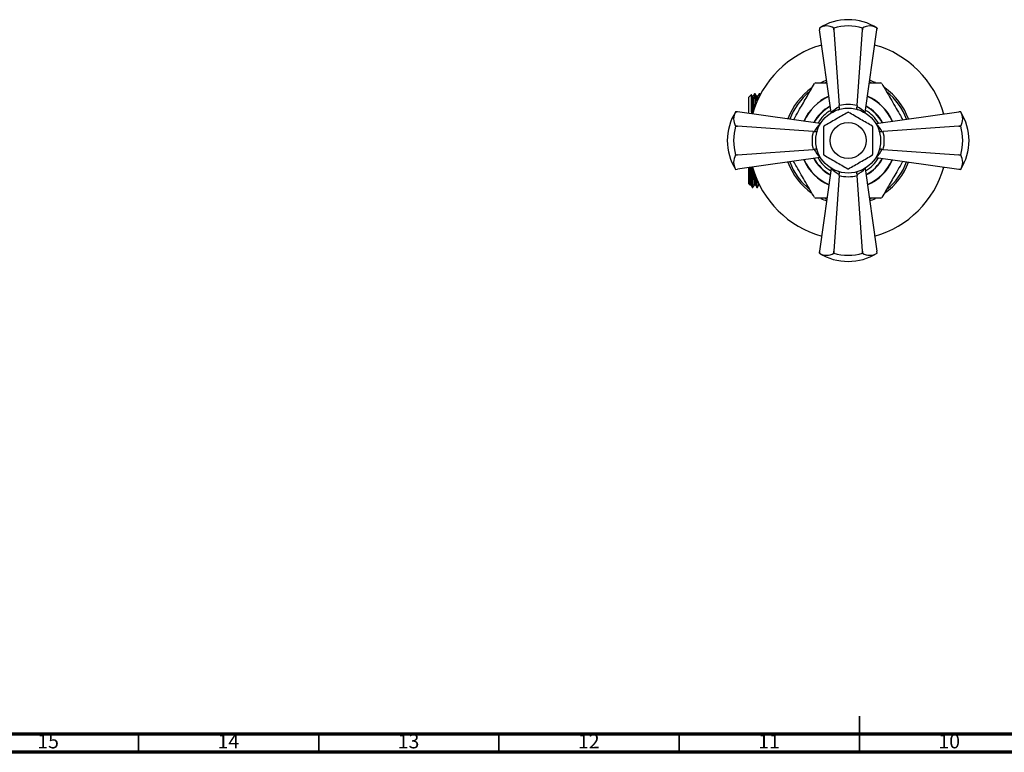
# Model space of a CAD drawing. Units: millimetres. Extents: x 5 to 995, y 5 to 995.
# Drawn here: x 267 to 540, y 5 to 208 of the extents above; entities that cross this region are included whole.
import ezdxf

# ---------------------------------------------------------------- set-up
doc = ezdxf.new("R2010")
doc.units = ezdxf.units.MM
doc.styles.add('SLDTEXTSTYLE0', font='TXT', dxfattribs={"width": 0.75})

msp = doc.modelspace()

# ---------------------------------------------------------------- linework, layer by layer
at = {"color": 7, "linetype": 'Continuous', "lineweight": 25}
for p, q in [((488.89, 205.87), (488.91, 205.7)), ((488.89, 205.87), (488.89, 205.87)), ((488.89, 205.87), (488.96, 205.36)), ((492.15, 182.42), (488.96, 205.36)), ((488.96, 205.36), (488.96, 205.36)), ((492.88, 205.87), (492.89, 205.87)), ((492.92, 205.36), (492.88, 205.87)), ((492.89, 205.87), (492.92, 205.36)), ((492.92, 205.36), (494.38, 184.35)), ((499.39, 184.35), (500.85, 205.36)), ((500.85, 205.36), (500.88, 205.87)), ((500.89, 205.87), (500.85, 205.36)), ((500.88, 205.87), (500.89, 205.87)), ((501.62, 182.42), (504.82, 205.36)), ((504.82, 205.36), (504.89, 205.87)), ((504.82, 205.36), (504.82, 205.36)), ((504.84, 205.54), (504.89, 205.87)), ((504.89, 205.87), (504.84, 205.54)), ((504.89, 205.87), (504.89, 205.87)), ((502.77, 190.66), (505.87, 190.66)), ((469.97, 187.34), (469.29, 186.66)), ((469.29, 182.15), (469.29, 186.66)), ((471.1, 187.66), (470.94, 187.66)), ((472.37, 187.66), (472.21, 187.66)), ((472.55, 187.36), (472.38, 187.65)), ((494.43, 184.06), (494.38, 184.35)), ((499.39, 184.35), (499.34, 184.06)), ((466.01, 182.61), (465.67, 182.66)), ((465.67, 182.66), (465.67, 182.66)), ((466.18, 182.59), (465.67, 182.66)), ((465.67, 182.66), (466.01, 182.61)), ((489.12, 179.39), (466.18, 182.59)), ((466.18, 182.59), (466.18, 182.59)), ((492.16, 182.32), (492.15, 182.42)), ((501.62, 182.42), (501.61, 182.32)), ((504.65, 179.39), (527.59, 182.59)), ((528.11, 182.66), (527.59, 182.59)), ((527.59, 182.59), (527.59, 182.59)), ((528.11, 182.66), (527.93, 182.63)), ((528.11, 182.66), (528.11, 182.66)), ((465.67, 178.65), (465.67, 178.66)), ((465.67, 178.66), (466.18, 178.62)), ((466.18, 178.62), (465.67, 178.65)), ((487.19, 177.16), (466.18, 178.62)), ((489.12, 179.39), (489.22, 179.38)), ((504.55, 179.38), (504.65, 179.39)), ((527.59, 178.62), (506.59, 177.16)), ((527.59, 178.62), (528.11, 178.66)), ((528.11, 178.65), (527.59, 178.62)), ((528.11, 178.66), (528.11, 178.65)), ((487.19, 177.16), (487.48, 177.11)), ((506.29, 177.11), (506.59, 177.16)), ((466.18, 170.69), (487.19, 172.15)), ((487.48, 172.2), (487.19, 172.15)), ((506.59, 172.15), (506.29, 172.2)), ((506.59, 172.15), (527.59, 170.69)), ((465.67, 170.66), (466.18, 170.69)), ((466.18, 170.69), (465.67, 170.65)), ((465.67, 170.65), (465.67, 170.66)), ((489.12, 169.92), (466.18, 166.72)), ((489.22, 169.93), (489.12, 169.92)), ((504.65, 169.92), (504.55, 169.93)), ((504.65, 169.92), (527.59, 166.72)), ((527.59, 170.69), (528.11, 170.66)), ((528.11, 170.65), (527.59, 170.69)), ((528.11, 170.66), (528.11, 170.65)), ((465.67, 166.66), (466.18, 166.72)), ((465.67, 166.66), (465.84, 166.68)), ((465.67, 166.66), (465.67, 166.66)), ((466.18, 166.72), (466.18, 166.72)), ((469.29, 162.66), (469.29, 167.17)), ((470.29, 166.48), (470.28, 167.29)), ((492.15, 166.89), (488.96, 143.95)), ((492.15, 166.89), (492.16, 166.99)), ((501.61, 166.99), (501.62, 166.89)), ((501.62, 166.89), (504.82, 143.95)), ((527.59, 166.72), (528.11, 166.66)), ((527.59, 166.72), (527.59, 166.72)), ((527.77, 166.7), (528.11, 166.66)), ((528.11, 166.66), (527.77, 166.7)), ((528.11, 166.66), (528.11, 166.66)), ((470.29, 166.48), (470.29, 161.73)), ((494.38, 164.96), (492.92, 143.95)), ((494.38, 164.96), (494.43, 165.25)), ((499.34, 165.25), (499.39, 164.96)), ((500.85, 143.95), (499.39, 164.96)), ((469.29, 162.66), (469.6, 162.34)), ((470.28, 161.66), (470.47, 161.66)), ((470.3, 161.66), (470.29, 161.73)), ((471.58, 161.66), (471.74, 161.66)), ((471.74, 161.66), (471.74, 161.66)), ((491, 158.66), (487.9, 158.66)), ((490.54, 158.61), (490.98, 158.45)), ((502.8, 158.45), (503.28, 158.63)), ((488.96, 143.95), (488.89, 143.44)), ((488.93, 143.77), (488.89, 143.44)), ((488.89, 143.44), (488.93, 143.77)), ((488.89, 143.44), (488.89, 143.44)), ((488.96, 143.95), (488.96, 143.95)), ((492.88, 143.44), (492.92, 143.95)), ((492.89, 143.44), (492.88, 143.44)), ((492.92, 143.95), (492.89, 143.44)), ((500.88, 143.44), (500.85, 143.95)), ((500.85, 143.95), (500.89, 143.44)), ((500.89, 143.44), (500.88, 143.44)), ((504.89, 143.44), (504.82, 143.95)), ((504.82, 143.95), (504.82, 143.95)), ((504.89, 143.44), (504.86, 143.61)), ((504.89, 143.44), (504.89, 143.44))]:
    msp.add_line(p, q, dxfattribs=at)
at = {"color": 5, "linetype": 'Continuous', "lineweight": 35}
for p, q in [((500, 5), (500, 15)), ((300, 10), (300, 5)), ((350, 10), (350, 5)), ((400, 10), (400, 5)), ((450, 10), (450, 5)), ((500, 10), (500, 5))]:
    msp.add_line(p, q, dxfattribs=at)
at = {"color": 5, "linetype": 'Continuous', "lineweight": 70}
for p, q in [((990, 10), (10, 10)), ((995, 5), (5, 5))]:
    msp.add_line(p, q, dxfattribs=at)
at = {"color": 7, "linetype": 'Continuous', "lineweight": 25, "flags": 128}
for points in [[(490.98, 190.86), (490.91, 190.84), (490.52, 190.69)], [(503.21, 190.7), (502.87, 190.84), (502.8, 190.86)]]:
    msp.add_lwpolyline(points, dxfattribs=at)
at = {"color": 7, "linetype": 'Continuous', "lineweight": 25}
for radius in [9, 5]:
    msp.add_circle((496.89, 174.66), radius, dxfattribs=at)
for centre, radius, start, end in [((496.89, 193.15), 15.03, 90, 122.1563), ((496.89, 193.15), 15.03, 57.8437, 90), ((490.89, 202.66), 3.78, 58.0898, 121.9102), ((496.89, 192.31), 14.14, 73.5856, 106.4144), ((502.89, 202.66), 3.78, 58.0898, 121.9102), ((496.89, 174.66), 27.5, 105.4923, 164.5077), ((496.89, 174.66), 27.5, 15.4923, 74.5077), ((496.89, 174.66), 17.75, 109.6943, 115.3962), ((496.89, 174.66), 17.75, 64.7905, 70.3057), ((496.89, 174.66), 17.75, 124.5103, 160.3057), ((496.89, 174.66), 18.35, 119.3158, 120.6842), ((496.89, 174.66), 18.35, 59.3158, 60.6842), ((496.89, 174.66), 17.75, 19.6943, 55.2074), ((496.89, 174.66), 17.25, 128.3693, 159.9596), ((496.89, 174.66), 13.4, 113.5984, 156.4016), ((496.89, 174.66), 13.3, 113.7192, 156.2808), ((496.89, 174.66), 13.3, 23.7192, 66.2808), ((496.89, 174.66), 13.4, 23.5984, 66.4016), ((496.89, 174.66), 17.25, 20.0404, 51.8155), ((496.89, 174.66), 10.75, 117.6023, 152.3977), ((496.89, 174.66), 10.75, 27.6023, 62.3977), ((478.39, 174.66), 15.03, 147.8437, 212.1563), ((468.88, 180.66), 3.78, 148.0898, 211.9102), ((496.89, 174.66), 7.83, 89.2842, 90.7158), ((515.38, 174.66), 15.03, 327.8437, 32.1563), ((524.9, 180.66), 3.78, 328.0898, 31.9102), ((479.23, 174.66), 14.14, 163.5856, 196.4144), ((496.89, 174.66), 7.83, 149.2842, 150.7158), ((496.89, 174.66), 7.82, 29.2842, 30.7158), ((514.54, 174.66), 14.14, 343.5856, 16.4144), ((468.88, 168.65), 3.78, 148.0898, 211.9102), ((496.89, 174.66), 10.75, 207.6023, 242.3977), ((496.89, 174.66), 7.83, 209.2842, 210.7158), ((496.89, 174.66), 10.75, 297.6023, 332.3977), ((496.89, 174.66), 7.82, 329.2842, 330.7158), ((524.9, 168.65), 3.78, 328.0898, 31.9102), ((496.89, 174.66), 27.5, 195.4923, 254.5077), ((496.89, 174.66), 17.75, 199.6943, 235.2849), ((496.89, 174.66), 17.25, 200.0404, 231.7178), ((496.89, 174.66), 13.4, 203.5984, 246.4016), ((496.89, 174.66), 13.3, 203.7192, 246.2808), ((496.89, 174.66), 7.82, 269.2842, 270.7158), ((496.89, 174.66), 13.3, 293.7192, 336.2808), ((496.89, 174.66), 13.4, 293.5984, 336.4016), ((496.89, 174.66), 27.5, 285.4923, 344.5077), ((496.89, 174.66), 17.75, 304.737, 340.3057), ((496.89, 174.66), 17.25, 308.4447, 339.9596), ((496.89, 174.66), 18.35, 239.3158, 240.6842), ((496.89, 174.66), 17.75, 244.6827, 250.3057), ((496.89, 174.66), 17.75, 289.6943, 295.2462), ((496.89, 174.66), 18.35, 299.3158, 300.6842), ((496.89, 156.16), 15.03, 237.8437, 302.1563), ((490.89, 146.65), 3.78, 238.0898, 301.9102), ((496.89, 157), 14.14, 253.5856, 286.4144), ((502.89, 146.65), 3.78, 238.0898, 301.9102)]:
    msp.add_arc(centre, radius, start, end, dxfattribs=at)
at = {"color": 8, "linetype": 'Continuous', "lineweight": 25}
for radius, start, end in [(10.66, 117.7791, 152.2209), (9.66, 119.9357, 150.0643), (9.66, 29.9357, 60.0643), (10.66, 27.7791, 62.2209), (10.66, 207.7791, 242.2209), (9.66, 209.9357, 240.0643), (9.66, 299.9357, 330.0643), (10.66, 297.7791, 332.2209)]:
    msp.add_arc((496.89, 174.66), radius, start, end, dxfattribs=at)
at = {"color": 7, "linetype": 'Continuous', "lineweight": 25}
for centre, major_axis, ratio, start_param, end_param in [((499.34, 175), (10.31, 1.44), 0.988023, 1.924795, 2.19584), ((496.89, 174.88), (0, 9.8), 0.999943, 6.024951, 6.54142), ((494.44, 175), (10.31, -1.44), 0.988023, 0.945753, 1.216797), ((496.55, 172.2), (1.44, 10.31), 0.988023, 0.945753, 1.216797), ((497.23, 172.2), (-1.44, 10.31), 0.988023, 5.066388, 5.337432), ((496.66, 174.66), (9.8, 0), 0.999943, 2.883358, 3.399827), ((497.11, 174.66), (9.8, 0), 0.999943, 6.024951, 6.54142), ((496.55, 177.11), (-1.44, 10.31), 0.988023, 1.924795, 2.19584), ((497.23, 177.11), (1.44, 10.31), 0.988023, 4.087346, 4.35839), ((499.34, 174.31), (10.31, -1.44), 0.988023, 4.087346, 4.35839), ((494.44, 174.31), (10.31, 1.44), 0.988023, 5.066388, 5.337432), ((496.89, 174.43), (0, 9.8), 0.999943, 2.883358, 3.399827)]:
    msp.add_ellipse(centre, major_axis=major_axis, ratio=ratio, start_param=start_param, end_param=end_param, dxfattribs=at)
for points, knots in [([(481.74, 180.42), (481.89, 180.67), (482.45, 181.64), (483.35, 183.22), (484.46, 185.12), (485.83, 187.51), (486.84, 189.26), (487.52, 190.44)], [0, 0, 0, 0, 0.075351, 0.289018, 0.46546, 0.641923, 1, 1, 1, 1]), ([(487.9, 190.66), (488.77, 190.66), (489.79, 190.66), (490.84, 190.66), (491, 190.66)], [0, 0, 0, 0, 0.843233, 1, 1, 1, 1]), ([(506.25, 190.44), (506.65, 189.75), (507.44, 188.38), (508.65, 186.27), (509.89, 184.13), (511.02, 182.17), (511.74, 180.94), (512.03, 180.42)], [0, 0, 0, 0, 0.209548, 0.419044, 0.632752, 0.84643, 1, 1, 1, 1]), ([(470.12, 182.04), (470.12, 182.11), (470.11, 182.79), (470.1, 183.9), (470.07, 185.27), (470.05, 186.32), (470.03, 187.02), (470.01, 187.37), (470, 187.33), (470, 187.32)], [0, 0, 0, 0, 0.020536, 0.197854, 0.375206, 0.552549, 0.728889, 0.905228, 1, 1, 1, 1]), ([(470.23, 186.96), (470.17, 187.08), (470.1, 187.2), (470.02, 187.32), (470.02, 187.33)], [0, 0, 0, 0, 0.933777, 1, 1, 1, 1]), ([(470.54, 186.97), (470.49, 186.97), (470.39, 186.97), (470.28, 186.97), (470.23, 186.97)], [0, 0, 0, 0, 0.510128, 1, 1, 1, 1]), ([(470.42, 182), (470.41, 182.19), (470.4, 182.92), (470.37, 183.99), (470.34, 185.16), (470.31, 186.06), (470.28, 186.66), (470.25, 186.95), (470.24, 186.93), (470.23, 186.93)], [0, 0, 0, 0, 0.0638501, 0.2394938, 0.413246, 0.590483, 0.7693815, 0.9476366, 1, 1, 1, 1]), ([(470.94, 187.65), (470.87, 187.54), (470.74, 187.31), (470.61, 187.08), (470.54, 186.96)], [0, 0, 0, 0, 0.501863, 1, 1, 1, 1]), ([(470.71, 182.88), (470.71, 183.25), (470.69, 184.09), (470.66, 185.15), (470.63, 186.06), (470.59, 186.67), (470.56, 186.97), (470.55, 186.94), (470.54, 186.93)], [0, 0, 0, 0, 0.1462142, 0.3311146, 0.5197236, 0.7101007, 0.899793, 1, 1, 1, 1]), ([(471.09, 184.1), (471.09, 184.16), (471.09, 184.35), (471.08, 184.63), (471.08, 184.94), (471.07, 185.24), (471.06, 185.52), (471.05, 185.79), (471.04, 186.04), (471.04, 186.23), (471.03, 186.4), (471.02, 186.61), (471.01, 186.88), (471, 187.14), (470.99, 187.32), (470.98, 187.43), (470.97, 187.51), (470.96, 187.58), (470.95, 187.63), (470.95, 187.66), (470.94, 187.65), (470.94, 187.65)], [0, 0, 0, 0, 0.028941, 0.079839, 0.130736, 0.181634, 0.232531, 0.283429, 0.334326, 0.385224, 0.406098, 0.456278, 0.534266, 0.62907, 0.703907, 0.760176, 0.797873, 0.85206, 0.911579, 0.976428, 1, 1, 1, 1]), ([(471.24, 184.58), (471.24, 184.69), (471.23, 184.95), (471.22, 185.32), (471.21, 185.69), (471.2, 186.05), (471.19, 186.42), (471.18, 186.78), (471.16, 187.21), (471.13, 187.58), (471.11, 187.62), (471.1, 187.64)], [0, 0, 0, 0, 0.059101, 0.135492, 0.202732, 0.280538, 0.368909, 0.467844, 0.577341, 0.796718, 1, 1, 1, 1]), ([(471.5, 186.96), (471.44, 187.08), (471.3, 187.31), (471.17, 187.54), (471.11, 187.65)], [0, 0, 0, 0, 0.501447, 1, 1, 1, 1]), ([(471.81, 186.97), (471.76, 186.97), (471.66, 186.97), (471.55, 186.97), (471.5, 186.97)], [0, 0, 0, 0, 0.509809, 1, 1, 1, 1]), ([(471.6, 185.36), (471.59, 185.59), (471.58, 186.14), (471.55, 186.66), (471.52, 186.95), (471.51, 186.93), (471.5, 186.93)], [0, 0, 0, 0, 0.2385335, 0.5712077, 0.9026852, 1, 1, 1, 1]), ([(472.21, 187.65), (472.14, 187.54), (472.01, 187.31), (471.88, 187.08), (471.81, 186.96)], [0, 0, 0, 0, 0.501547, 1, 1, 1, 1]), ([(471.9, 185.98), (471.9, 185.99), (471.89, 186.31), (471.86, 186.65), (471.83, 186.97), (471.82, 186.94), (471.81, 186.93)], [0, 0, 0, 0, 0.011981, 0.403721, 0.794053, 1, 1, 1, 1]), ([(472.29, 186.81), (472.28, 186.97), (472.26, 187.27), (472.24, 187.5), (472.23, 187.59), (472.22, 187.64), (472.22, 187.66), (472.21, 187.65), (472.21, 187.65)], [0, 0, 0, 0, 0.324716, 0.57954, 0.755, 0.831719, 0.947216, 1, 1, 1, 1]), ([(472.43, 187.11), (472.42, 187.22), (472.41, 187.42), (472.4, 187.56), (472.38, 187.63), (472.38, 187.67), (472.37, 187.65), (472.37, 187.65)], [0, 0, 0, 0, 0.2973844, 0.5753891, 0.7512583, 0.9920655, 1, 1, 1, 1]), ([(494.22, 183.16), (494.23, 183.16), (494.3, 183.18), (494.39, 183.29), (494.47, 183.5), (494.49, 183.76), (494.45, 183.96), (494.43, 184.06)], [0, 0, 0, 0, 0.041192, 0.311365, 0.549711, 0.774598, 1, 1, 1, 1]), ([(499.55, 183.16), (499.54, 183.16), (499.47, 183.18), (499.38, 183.29), (499.31, 183.5), (499.29, 183.76), (499.32, 183.96), (499.34, 184.06)], [0, 0, 0, 0, 0.041048, 0.311261, 0.549643, 0.774564, 1, 1, 1, 1]), ([(496.79, 182.48), (496.25, 182.17), (495.16, 181.54), (493.51, 180.58), (491.83, 179.62), (490.72, 178.97), (490.16, 178.65)], [0, 0, 0, 0, 0.246449, 0.493141, 0.746702, 1, 1, 1, 1]), ([(503.61, 178.65), (503.07, 178.96), (501.99, 179.59), (500.33, 180.55), (498.66, 181.51), (497.54, 182.16), (496.99, 182.48)], [0, 0, 0, 0, 0.246449, 0.493141, 0.746702, 1, 1, 1, 1]), ([(490.06, 178.48), (490.06, 177.57), (490.06, 175.85), (490.06, 173.28), (490.06, 171.65), (490.06, 170.83)], [0, 0, 0, 0, 0.357402, 0.677169, 1, 1, 1, 1]), ([(503.71, 170.83), (503.71, 171.74), (503.71, 173.46), (503.71, 176.03), (503.71, 177.66), (503.71, 178.48)], [0, 0, 0, 0, 0.357402, 0.677169, 1, 1, 1, 1]), ([(488.31, 177.22), (488.28, 177.2), (488.22, 177.13), (488.04, 177.08), (487.78, 177.05), (487.58, 177.09), (487.48, 177.11)], [0, 0, 0, 0, 0.167221, 0.455457, 0.727418, 1, 1, 1, 1]), ([(506.29, 177.11), (506.19, 177.09), (506, 177.05), (505.74, 177.08), (505.52, 177.15), (505.44, 177.24), (505.4, 177.29)], [0, 0, 0, 0, 0.235085, 0.469634, 0.71822, 1, 1, 1, 1]), ([(488.39, 171.99), (488.38, 172), (488.36, 172.07), (488.25, 172.16), (488.04, 172.24), (487.78, 172.26), (487.58, 172.22), (487.48, 172.2)], [0, 0, 0, 0, 0.041192, 0.311365, 0.549711, 0.774598, 1, 1, 1, 1]), ([(506.29, 172.2), (506.19, 172.22), (505.99, 172.26), (505.74, 172.23), (505.56, 172.18), (505.5, 172.12), (505.48, 172.1)], [0, 0, 0, 0, 0.281572, 0.562501, 0.860243, 1, 1, 1, 1]), ([(490.16, 170.66), (490.7, 170.35), (491.79, 169.72), (493.44, 168.76), (495.12, 167.8), (496.23, 167.15), (496.79, 166.83)], [0, 0, 0, 0, 0.246449, 0.493141, 0.746702, 1, 1, 1, 1]), ([(496.99, 166.83), (497.53, 167.14), (498.61, 167.77), (500.27, 168.73), (501.94, 169.69), (503.06, 170.34), (503.61, 170.66)], [0, 0, 0, 0, 0.2464489, 0.4931411, 0.7467021, 1, 1, 1, 1]), ([(469.6, 162.35), (469.6, 162.35), (469.6, 162.34), (469.6, 162.42), (469.6, 162.68), (469.6, 163.25), (469.6, 164.2), (469.6, 165.48), (469.6, 166.5), (469.6, 167.14), (469.6, 167.2)], [0, 0, 0, 0, 0.021945, 0.135, 0.248055, 0.431474, 0.614893, 0.798311, 0.98173, 1, 1, 1, 1]), ([(469.9, 162.36), (469.9, 162.35), (469.89, 162.32), (469.87, 162.55), (469.84, 163.05), (469.81, 163.89), (469.77, 165), (469.75, 166.12), (469.73, 166.93), (469.72, 167.22)], [0, 0, 0, 0, 0.009663, 0.185173, 0.363782, 0.544578, 0.725244, 0.903471, 1, 1, 1, 1]), ([(469.89, 167.24), (469.89, 167.09), (469.93, 166.35), (469.98, 165.2), (470.06, 163.84), (470.14, 162.78), (470.21, 162.18), (470.26, 161.87), (470.28, 161.77), (470.29, 161.73)], [0, 0, 0, 0, 0.047601, 0.243756, 0.439949, 0.638887, 0.837824, 0.918727, 1, 1, 1, 1]), ([(487.52, 158.87), (487.13, 159.56), (486.34, 160.93), (485.12, 163.04), (483.88, 165.18), (482.75, 167.14), (482.04, 168.37), (481.74, 168.89)], [0, 0, 0, 0, 0.209548, 0.419044, 0.632752, 0.84643, 1, 1, 1, 1]), ([(512.03, 168.89), (511.89, 168.64), (511.33, 167.67), (510.42, 166.09), (509.32, 164.19), (507.94, 161.8), (506.93, 160.05), (506.25, 158.87)], [0, 0, 0, 0, 0.0753506, 0.2890178, 0.4654598, 0.6419231, 1, 1, 1, 1]), ([(470.47, 161.66), (470.46, 161.66), (470.46, 161.65), (470.46, 161.67), (470.45, 161.71), (470.44, 161.77), (470.43, 161.86), (470.42, 161.98), (470.41, 162.12), (470.4, 162.3), (470.39, 162.52), (470.38, 162.78), (470.37, 163.05), (470.36, 163.39), (470.34, 163.92), (470.32, 164.65), (470.3, 165.56), (470.29, 166.19), (470.29, 166.48)], [0, 0, 0, 0, 0.0093456, 0.0582089, 0.1073146, 0.1547959, 0.2021381, 0.2517028, 0.3034897, 0.3474707, 0.4205262, 0.4679636, 0.5226702, 0.5846455, 0.6538888, 0.7860081, 0.9013806, 1, 1, 1, 1]), ([(470.86, 162.37), (470.86, 162.36), (470.85, 162.32), (470.82, 162.54), (470.79, 163.05), (470.76, 163.89), (470.73, 164.98), (470.7, 165.91), (470.69, 166.37)], [0, 0, 0, 0, 0.043962, 0.232071, 0.4235, 0.617275, 0.810909, 1, 1, 1, 1]), ([(471.17, 162.36), (471.17, 162.35), (471.16, 162.32), (471.14, 162.55), (471.11, 163.04), (471.08, 163.9), (471.05, 164.69), (471.04, 165.27), (471.04, 165.38)], [0, 0, 0, 0, 0.012606, 0.240325, 0.472063, 0.706641, 0.941049, 1, 1, 1, 1]), ([(471.57, 161.66), (471.57, 161.66), (471.57, 161.66), (471.56, 161.69), (471.55, 161.74), (471.55, 161.81), (471.54, 161.91), (471.53, 162.02), (471.52, 162.15), (471.51, 162.32), (471.5, 162.57), (471.49, 162.9), (471.47, 163.33), (471.46, 163.84), (471.45, 164.2), (471.44, 164.39), (471.44, 164.4)], [0, 0, 0, 0, 0.002127, 0.070927, 0.139728, 0.208528, 0.277328, 0.336237, 0.391908, 0.462822, 0.548975, 0.650367, 0.766994, 0.889323, 0.999389, 1, 1, 1, 1]), ([(471.74, 161.66), (471.73, 161.66), (471.73, 161.66), (471.72, 161.69), (471.71, 161.77), (471.69, 161.93), (471.68, 162.12), (471.67, 162.32), (471.65, 162.69), (471.64, 163.19), (471.62, 163.79), (471.61, 163.98)], [0, 0, 0, 0, 0.047656, 0.103996, 0.233249, 0.348721, 0.450409, 0.538313, 0.61243, 0.871542, 1, 1, 1, 1]), ([(494.43, 165.25), (494.45, 165.35), (494.49, 165.55), (494.47, 165.81), (494.39, 166.02), (494.3, 166.1), (494.25, 166.15)], [0, 0, 0, 0, 0.235085, 0.469634, 0.71822, 1, 1, 1, 1]), ([(499.34, 165.25), (499.32, 165.35), (499.29, 165.55), (499.31, 165.81), (499.38, 166.02), (499.47, 166.1), (499.52, 166.15)], [0, 0, 0, 0, 0.235085, 0.469634, 0.71822, 1, 1, 1, 1]), ([(469.59, 162.34), (469.64, 162.34), (469.75, 162.34), (469.85, 162.34), (469.91, 162.34)], [0, 0, 0, 0, 0.501939, 1, 1, 1, 1]), ([(469.9, 162.35), (469.97, 162.23), (470.1, 162), (470.23, 161.77), (470.3, 161.66)], [0, 0, 0, 0, 0.4978198, 1, 1, 1, 1]), ([(470.47, 161.66), (470.54, 161.77), (470.67, 162), (470.8, 162.23), (470.87, 162.35)], [0, 0, 0, 0, 0.498285, 1, 1, 1, 1]), ([(470.86, 162.34), (470.91, 162.34), (471.02, 162.34), (471.12, 162.34), (471.18, 162.34)], [0, 0, 0, 0, 0.50223, 1, 1, 1, 1]), ([(471.17, 162.35), (471.24, 162.23), (471.37, 162), (471.5, 161.77), (471.57, 161.66)], [0, 0, 0, 0, 0.498137, 1, 1, 1, 1]), ([(471.74, 161.66), (471.81, 161.77), (471.94, 162), (472.07, 162.23), (472.14, 162.35)], [0, 0, 0, 0, 0.498553, 1, 1, 1, 1]), ([(472.13, 162.37), (472.13, 162.36), (472.12, 162.32), (472.1, 162.47), (472.08, 162.76), (472.08, 162.86)], [0, 0, 0, 0, 0.130508, 0.688893, 1, 1, 1, 1]), ([(472.13, 162.34), (472.18, 162.34), (472.24, 162.34), (472.3, 162.34), (472.3, 162.34)], [0, 0, 0, 0, 0.918321, 1, 1, 1, 1]), ([(505.87, 158.66), (505.01, 158.66), (503.98, 158.66), (502.93, 158.66), (502.77, 158.66)], [0, 0, 0, 0, 0.843233, 1, 1, 1, 1])]:
    msp.add_open_spline(points, degree=3, knots=knots, dxfattribs=at)

# ---------------------------------------------------------------- texts
at = {"color": 7, "linetype": 'Continuous', "lineweight": 0, "char_height": 3.969, "attachment_point": 2, "style": 'SLDTEXTSTYLE0'}
for s, insert in [('15', (274.92, 10.06)), ('14', (324.92, 10.06)), ('13', (374.92, 10.06)), ('12', (424.92, 10.06)), ('11', (474.92, 10.06)), ('10', (524.92, 10.06))]:
    msp.add_mtext(s, dxfattribs=dict(at, insert=insert))

doc.saveas('drawing.dxf')
